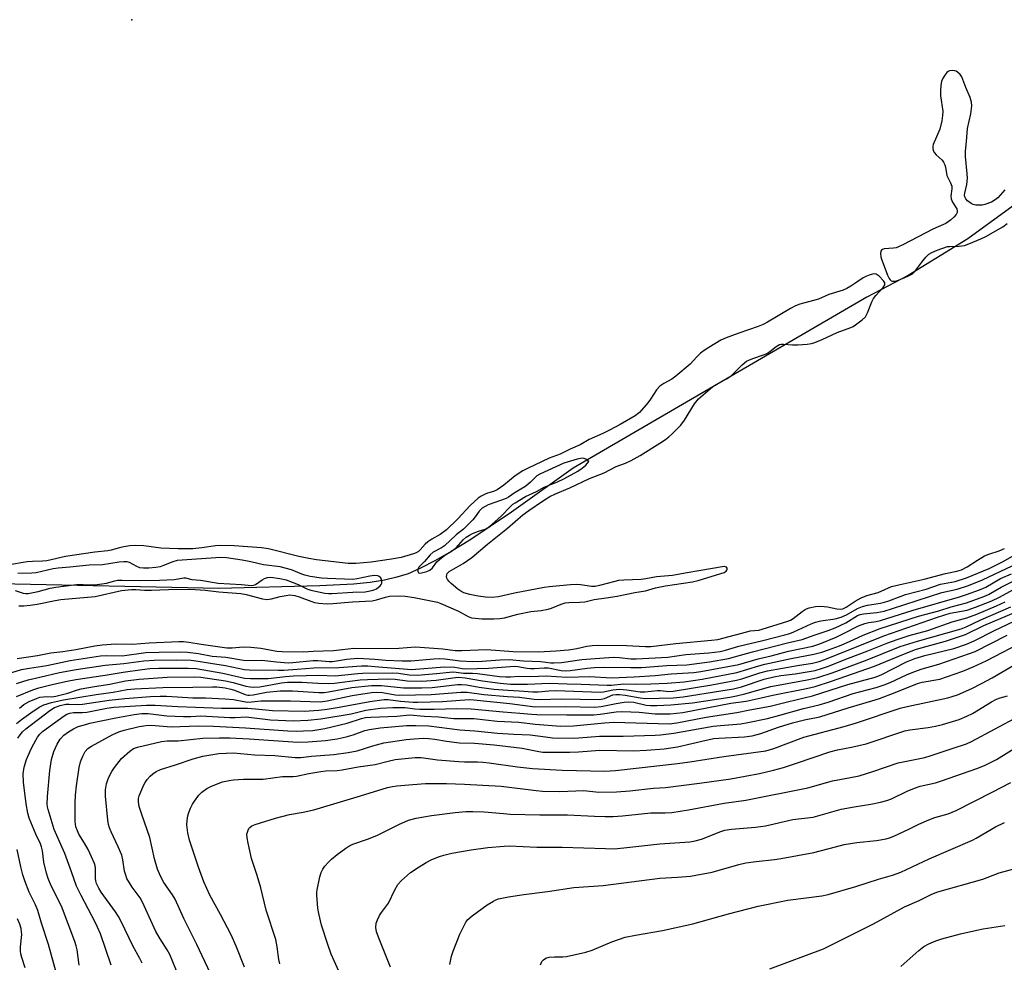
# Model space of a CAD drawing. Units: inches. Extents: x 1213767 to 1219767, y 521456 to 525456.
# Drawn here: x 1217212 to 1217524, y 524118 to 524417 of the extents above; entities that cross this region are included whole.
import ezdxf

# ---------------------------------------------------------------- set-up
doc = ezdxf.new("R2010")
doc.units = ezdxf.units.IN
doc.header["$MEASUREMENT"] = 0
for name, color, linetype in [('ELEV-Spot Elevation', 7, 'Continuous'), ('HYDRO-Single Line Stream', 4, 'Continuous'), ('Undefined', 1, 'Continuous')]:
    doc.layers.add(name, color=color, linetype=linetype)

msp = doc.modelspace()

# ---------------------------------------------------------------- linework, layer by layer
at = {"layer": 'ELEV-Spot Elevation'}
msp.add_point((1217247.28, 524416.86, 208.48), dxfattribs=at)
at = {"layer": 'HYDRO-Single Line Stream'}
msp.add_lwpolyline([(1217537.19, 524365.41), (1217512.31, 524347.32), (1217493.45, 524335.79), (1217480.31, 524328.9), (1217387.2, 524274.62), (1217367.67, 524260.72), (1217354.41, 524251.83), (1217348.56, 524248.2), (1217343.36, 524245.23), (1217338.8, 524242.9), (1217334.87, 524241.19), (1217331.33, 524240.04), (1217327.4, 524239.14), (1217322.82, 524238.43), (1217317.54, 524237.9), (1217306.91, 524237.33), (1217274.82, 524236.45), (1217135.42, 524239.5)], dxfattribs=at)
at = {"layer": 'Undefined'}
for points, elevation in [([(1217524.05, 524362.87), (1217521.82, 524360.42), (1217521.04, 524359.73), (1217519.79, 524359.01), (1217517.71, 524358.21), (1217516.9, 524358.05), (1217516.04, 524358), (1217514.89, 524358.07), (1217514.07, 524358.25), (1217513.34, 524358.62), (1217512.23, 524359.45), (1217511.68, 524360.03), (1217511.36, 524360.72), (1217511.31, 524361.25), (1217511.36, 524361.8), (1217512.01, 524364.62), (1217512.22, 524366.6), (1217512.16, 524367.97), (1217511.63, 524373.51), (1217511.61, 524375.22), (1217511.96, 524378.28), (1217512.24, 524382.31), (1217513.24, 524387.01), (1217513.53, 524388.72), (1217513.58, 524389.58), (1217513.49, 524390.76), (1217513.12, 524392.18), (1217511.68, 524395.37), (1217510.38, 524398.77), (1217509.92, 524399.47), (1217509.08, 524400.23), (1217508.61, 524400.52), (1217508.11, 524400.68), (1217507.34, 524400.71), (1217506.57, 524400.6), (1217506.09, 524400.43), (1217505.67, 524400.16), (1217505, 524399.31), (1217504.31, 524398.06), (1217504, 524397.27), (1217503.81, 524396.15), (1217503.7, 524394.13), (1217503.71, 524392.69), (1217504.36, 524387.82), (1217504.33, 524386.49), (1217504.13, 524384.83), (1217503.42, 524382.16), (1217501.38, 524377.25), (1217501.24, 524376.7), (1217501.22, 524376.16), (1217501.39, 524375.38), (1217501.74, 524374.66), (1217502.28, 524374.03), (1217504.17, 524372.31), (1217504.66, 524371.63), (1217505.02, 524370.87), (1217505.27, 524370.05), (1217505.69, 524367.45), (1217506.87, 524365.1), (1217507.22, 524364.05), (1217507.28, 524363.26), (1217506.96, 524360.85), (1217507.05, 524360.07), (1217507.48, 524359.03), (1217508.8, 524356.85), (1217509, 524356.14), (1217508.92, 524355.7), (1217508.6, 524355.05), (1217507.93, 524354.22), (1217506.8, 524353.28), (1217505.34, 524352.26), (1217504.58, 524351.87), (1217501.21, 524350.44), (1217491.75, 524345.44), (1217490.39, 524344.81), (1217489.57, 524344.53), (1217488.72, 524344.38), (1217485.79, 524344.15), (1217485.29, 524344.03), (1217484.91, 524343.8), (1217484.74, 524343.44), (1217484.68, 524342.75), (1217484.79, 524341.7), (1217484.98, 524340.88), (1217485.44, 524339.5), (1217486.87, 524335.88), (1217487.36, 524334.83), (1217487.66, 524334.39), (1217488.04, 524334.08), (1217488.49, 524333.94), (1217489.23, 524333.96), (1217490.01, 524334.13), (1217492.17, 524334.98), (1217493.76, 524335.73), (1217494.76, 524336.3), (1217495.5, 524336.97), (1217497.7, 524339.98), (1217499, 524341.59), (1217500.01, 524342.51), (1217500.96, 524343.07), (1217502.59, 524343.74), (1217505.91, 524344.89), (1217506.66, 524344.99), (1217509.62, 524345), (1217511.33, 524345.25), (1217512.7, 524345.74), (1217516.5, 524347.32), (1217518.01, 524348.07), (1217523.42, 524351.22), (1217524.84, 524352.23)], 208), ([(1217211.41, 524230.95), (1217213.06, 524231), (1217215, 524231.18), (1217217.23, 524231.5), (1217222.99, 524232.73), (1217224.73, 524233.02), (1217235.63, 524233.94), (1217244.01, 524235.82), (1217247.16, 524236.21), (1217248.51, 524236.23), (1217251.23, 524236), (1217253.48, 524235.94), (1217261.57, 524236.24), (1217267.38, 524236.14), (1217270.48, 524235.94), (1217274.82, 524235.49), (1217281.85, 524234.9), (1217283.54, 524234.57), (1217288.67, 524233.26), (1217290.11, 524233.04), (1217291.52, 524233.19), (1217294.28, 524233.91), (1217296.25, 524234.32), (1217297.38, 524234.45), (1217298.13, 524234.41), (1217298.93, 524234.26), (1217300.31, 524233.85), (1217304.04, 524232.43), (1217305.17, 524232.08), (1217306.61, 524231.83), (1217309.2, 524231.63), (1217310.95, 524231.69), (1217317.23, 524232.29), (1217323.45, 524232.62), (1217324.87, 524232.89), (1217327.66, 524233.79), (1217328.95, 524234.05), (1217331.8, 524234.15), (1217333.89, 524234.03), (1217336.76, 524233.6), (1217342.55, 524232.53), (1217344.17, 524232.14), (1217345.28, 524231.72), (1217350.86, 524229.28), (1217353.91, 524227.64), (1217354.98, 524227.23), (1217356.14, 524227.04), (1217358.22, 524226.88), (1217362.04, 524226.84), (1217363.95, 524226.97), (1217365.41, 524227.2), (1217369.67, 524228.39), (1217373.77, 524229.25), (1217377.04, 524229.56), (1217379.25, 524229.91), (1217380.33, 524230.26), (1217383.42, 524231.57), (1217384.67, 524231.95), (1217385.79, 524232.06), (1217389.21, 524232.12), (1217390.93, 524232.32), (1217393.87, 524233.02), (1217397.68, 524233.52), (1217401.16, 524234.07), (1217406.76, 524235.21), (1217410.11, 524235.79), (1217413.33, 524236.66), (1217416.51, 524237.35), (1217425.07, 524238.64), (1217426.8, 524239.08), (1217434.01, 524241.23), (1217435.06, 524241.62), (1217435.69, 524241.98), (1217435.97, 524242.31), (1217436.04, 524242.5), (1217436.03, 524242.91), (1217435.84, 524243.23), (1217435.21, 524243.44), (1217434.39, 524243.42), (1217427.67, 524242.17), (1217422.74, 524241.39), (1217418.65, 524240.59), (1217413.61, 524240.2), (1217410.24, 524239.57), (1217408.78, 524239.37), (1217403.23, 524239.16), (1217401.52, 524238.99), (1217400.39, 524238.75), (1217395.58, 524237.42), (1217394.17, 524237.14), (1217393.03, 524237.15), (1217389.53, 524237.65), (1217388.36, 524237.74), (1217386.33, 524237.63), (1217379.56, 524237.06), (1217377.97, 524236.81), (1217368.59, 524234.97), (1217363.57, 524233.83), (1217361.5, 524233.6), (1217359.42, 524233.72), (1217357.05, 524234.02), (1217354.45, 524234.55), (1217352.53, 524235.17), (1217351.58, 524235.69), (1217350.61, 524236.33), (1217348.5, 524238.1), (1217347.87, 524238.73), (1217347.37, 524239.36), (1217347.17, 524239.76), (1217347.06, 524240.29), (1217347.1, 524240.79), (1217347.29, 524241.23), (1217347.86, 524241.84), (1217352.32, 524244.42), (1217355.06, 524246.28), (1217360.06, 524250.54), (1217366.41, 524255.64), (1217371.21, 524259.89), (1217373.09, 524261.27), (1217377.44, 524264.22), (1217379.84, 524265.63), (1217381.56, 524266.48), (1217386.16, 524268.45), (1217392.4, 524271.41), (1217396.99, 524273.22), (1217400.86, 524275.21), (1217403.84, 524276.28), (1217405.64, 524277.1), (1217408.41, 524278.65), (1217414.73, 524282.58), (1217416.45, 524283.74), (1217417.54, 524284.59), (1217418.52, 524285.46), (1217420.36, 524287.3), (1217421.31, 524288.34), (1217422.47, 524289.92), (1217425.67, 524295.08), (1217426.99, 524296.66), (1217431.39, 524300.43), (1217432.32, 524301.03), (1217435.84, 524303), (1217437.3, 524303.96), (1217438.16, 524304.74), (1217440.8, 524307.47), (1217442.14, 524308.54), (1217442.88, 524308.94), (1217444.18, 524309.48), (1217447.53, 524310.54), (1217448.59, 524310.98), (1217449.56, 524311.61), (1217451.61, 524313.23), (1217452.67, 524313.82), (1217453.12, 524313.94), (1217453.84, 524313.99), (1217456.74, 524313.79), (1217458.46, 524313.78), (1217461.37, 524313.97), (1217462.81, 524314.18), (1217463.85, 524314.51), (1217466.13, 524315.44), (1217470.88, 524317.62), (1217475.21, 524319.22), (1217475.99, 524319.59), (1217476.74, 524320.06), (1217478.88, 524321.7), (1217479.85, 524322.69), (1217480.51, 524323.91), (1217481.91, 524327.36), (1217482.47, 524328.44), (1217483.16, 524329.36), (1217485.47, 524331.95), (1217486, 524332.83), (1217486.04, 524333.22), (1217485.98, 524333.44), (1217485.58, 524334.08), (1217484.18, 524335.51), (1217483.3, 524336.13), (1217482.82, 524336.24), (1217482.06, 524336.17), (1217481.01, 524335.87), (1217479.98, 524335.47), (1217479.15, 524335.01), (1217477.16, 524333.58), (1217475.24, 524332.34), (1217474.02, 524331.67), (1217472.78, 524331.12), (1217468.3, 524329.74), (1217464.97, 524328.26), (1217459.05, 524326.63), (1217457.66, 524326.16), (1217456.08, 524325.33), (1217448.86, 524320.98), (1217447.41, 524320.17), (1217445.88, 524319.57), (1217439.69, 524317.51), (1217435.66, 524316.01), (1217434.01, 524315.19), (1217430.2, 524312.95), (1217428.73, 524312.01), (1217427.61, 524311.15), (1217426.39, 524309.98), (1217424.27, 524307.64), (1217419.76, 524303.87), (1217418.43, 524302.92), (1217415.9, 524301.51), (1217414.67, 524300.63), (1217413.66, 524299.47), (1217411.7, 524296.49), (1217410.86, 524295.37), (1217408.18, 524292.33), (1217406.85, 524291.23), (1217402.08, 524288.5), (1217398.71, 524286.69), (1217396.61, 524285.64), (1217392.3, 524283.72), (1217389.4, 524282.09), (1217386.26, 524280.7), (1217383.04, 524279.14), (1217379.61, 524277.81), (1217372.69, 524274.58), (1217371.21, 524273.78), (1217368.78, 524272.18), (1217365.25, 524269.28), (1217363.11, 524267.81), (1217361.89, 524267.22), (1217360.05, 524266.75), (1217359.25, 524266.45), (1217357.99, 524265.78), (1217357.05, 524265.13), (1217354.52, 524262.77), (1217350.63, 524258.59), (1217346.99, 524255.15), (1217345.05, 524253.63), (1217342.39, 524252.16), (1217341.15, 524251.34), (1217340.28, 524250.54), (1217338.72, 524248.75), (1217338.14, 524248.25), (1217337.42, 524247.84), (1217336.61, 524247.53), (1217332.67, 524246.38), (1217329.56, 524245.77), (1217323.17, 524244.82), (1217318.33, 524244.45), (1217315.89, 524244.39), (1217305.77, 524245.58), (1217303.34, 524245.96), (1217300.23, 524246.66), (1217290.58, 524249.05), (1217288.39, 524249.39), (1217279.71, 524250.03), (1217275.29, 524250.16), (1217273.83, 524250.05), (1217269.48, 524249.4), (1217266.6, 524249.1), (1217265.14, 524249.03), (1217261.91, 524249.07), (1217256.42, 524249.32), (1217251.12, 524250.03), (1217248.35, 524250.16), (1217246.6, 524250.05), (1217244.72, 524249.75), (1217243.39, 524249.44), (1217240.74, 524248.66), (1217239.7, 524248.44), (1217235.51, 524248.03), (1217226.26, 524246.62), (1217220.31, 524245.3), (1217218.92, 524245.18), (1217215.73, 524245.11), (1217214.09, 524244.97), (1217207.84, 524243.95)], 208), ([(1217210.89, 524214.3), (1217217.4, 524215.23), (1217221.54, 524216.07), (1217225.43, 524216.49), (1217229.48, 524217.13), (1217235.54, 524218.31), (1217237.83, 524218.66), (1217242.17, 524218.99), (1217247.45, 524218.81), (1217252.75, 524219.25), (1217262.19, 524219.65), (1217263.68, 524219.66), (1217265.31, 524219.53), (1217269.2, 524218.88), (1217277.41, 524217.72), (1217279.13, 524217.68), (1217282.56, 524217.96), (1217285.03, 524217.86), (1217288.21, 524217.53), (1217293.2, 524216.63), (1217294.94, 524216.47), (1217301.83, 524216.45), (1217304.74, 524216.68), (1217311.26, 524216.89), (1217314.04, 524217.12), (1217317.67, 524217.56), (1217327.79, 524217.44), (1217331.95, 524217.63), (1217337.25, 524218.02), (1217345.89, 524217.35), (1217349.83, 524216.87), (1217351.86, 524216.86), (1217359.69, 524217.19), (1217368.19, 524216.49), (1217376.16, 524216.4), (1217381.71, 524216.69), (1217385.72, 524217.06), (1217388.33, 524217.51), (1217391.53, 524218.24), (1217393.21, 524218.46), (1217394.95, 524218.5), (1217404.11, 524218.38), (1217410.1, 524218.06), (1217411.83, 524218.07), (1217419.8, 524219.06), (1217431.02, 524220.09), (1217433.06, 524220.38), (1217442.21, 524222.81), (1217443.35, 524223.03), (1217446.02, 524223.33), (1217447.13, 524223.58), (1217455.21, 524226.09), (1217456.11, 524226.45), (1217456.97, 524226.95), (1217459.8, 524229.19), (1217460.73, 524229.83), (1217461.22, 524230.1), (1217462.03, 524230.39), (1217464.03, 524230.8), (1217465.77, 524230.89), (1217467.8, 524230.7), (1217470.8, 524230.01), (1217471.89, 524229.95), (1217472.7, 524230.06), (1217473.79, 524230.53), (1217476.58, 524232.43), (1217478.56, 524233.57), (1217480.31, 524234.25), (1217483.87, 524235.25), (1217488.12, 524237.11), (1217490.89, 524237.8), (1217498.51, 524239.44), (1217505.28, 524241.24), (1217508.87, 524242.01), (1217510.35, 524242.47), (1217512.15, 524243.36), (1217515.36, 524245.49), (1217517.66, 524246.81), (1217519.01, 524247.36), (1217522.29, 524248.41), (1217523.98, 524249.2)], 210), ([(1217207.87, 524209.44), (1217212.26, 524210.78), (1217214.87, 524211.29), (1217220.28, 524212.09), (1217227.71, 524213.65), (1217237.36, 524215.13), (1217239.09, 524215.24), (1217244.2, 524215.17), (1217251.73, 524216.16), (1217255.98, 524216.35), (1217262.55, 524216.44), (1217264.96, 524216.34), (1217268.43, 524215.9), (1217272.71, 524215.05), (1217277.1, 524214.69), (1217282.65, 524213.76), (1217283.77, 524213.71), (1217288.46, 524213.81), (1217293.13, 524213.24), (1217296.86, 524212.97), (1217298.27, 524213.02), (1217304.74, 524213.68), (1217306.22, 524213.65), (1217309.81, 524213.39), (1217310.94, 524213.4), (1217315.35, 524214.12), (1217318.93, 524214.37), (1217324.29, 524214.11), (1217327.78, 524213.82), (1217333.03, 524213.52), (1217335.86, 524213.58), (1217343.05, 524214.22), (1217344.75, 524214.31), (1217346.56, 524214.24), (1217351.34, 524213.6), (1217355.28, 524213.38), (1217358.32, 524213.42), (1217363.95, 524213.9), (1217366.88, 524213.94), (1217371.44, 524213.58), (1217376.93, 524213.37), (1217380.09, 524212.94), (1217381.11, 524212.88), (1217383.47, 524213.06), (1217389.92, 524213.94), (1217399.85, 524214.68), (1217401.77, 524214.67), (1217405.52, 524214.22), (1217407.16, 524214.15), (1217417.24, 524214.77), (1217422.93, 524215.59), (1217430.25, 524216.1), (1217433.83, 524216.54), (1217435.53, 524216.95), (1217439.68, 524218.25), (1217447.36, 524220), (1217454.29, 524221.79), (1217455.89, 524222.27), (1217457.21, 524222.77), (1217462.67, 524225.29), (1217464.01, 524225.8), (1217465.69, 524226.22), (1217470.27, 524226.88), (1217472.22, 524227.46), (1217473.83, 524228.15), (1217477.32, 524230.14), (1217478.94, 524230.83), (1217480.48, 524231.2), (1217484.64, 524231.88), (1217485.93, 524232.16), (1217487.32, 524232.62), (1217491.15, 524234.12), (1217492.54, 524234.56), (1217499.1, 524236.33), (1217503.66, 524237.86), (1217508.36, 524238.71), (1217511.95, 524239.9), (1217519.14, 524242.84), (1217523.37, 524245), (1217527.21, 524247.19)], 212), ([(1217210.29, 524235.87), (1217212.82, 524234.99), (1217213.62, 524234.89), (1217214.44, 524234.9), (1217217.54, 524235.51), (1217221.42, 524236.6), (1217223.12, 524236.92), (1217229.77, 524237.75), (1217231.8, 524237.79), (1217235.16, 524237.67), (1217236.31, 524237.72), (1217239.19, 524238.24), (1217241.85, 524238.97), (1217242.69, 524239.12), (1217244.15, 524239.16), (1217249.7, 524239), (1217256.07, 524239.18), (1217260.66, 524239.4), (1217263.78, 524239.93), (1217264.3, 524239.88), (1217266.28, 524239.31), (1217269.03, 524239.17), (1217274.69, 524238.22), (1217282, 524237.8), (1217285.26, 524237.48), (1217285.93, 524237.58), (1217286.44, 524237.79), (1217288.57, 524239.22), (1217289.29, 524239.62), (1217290.26, 524239.95), (1217291.33, 524240.05), (1217294.19, 524239.68), (1217296.17, 524239.22), (1217300.05, 524237.74), (1217302.78, 524236.39), (1217303.98, 524235.96), (1217308.49, 524235.07), (1217309.6, 524234.92), (1217310.67, 524234.88), (1217317.32, 524235.36), (1217321.24, 524235.46), (1217322.35, 524235.61), (1217323.76, 524235.97), (1217324.82, 524236.44), (1217325.98, 524237.33), (1217326.35, 524237.73), (1217326.57, 524238.18), (1217326.56, 524238.89), (1217326.18, 524239.83), (1217325.7, 524240.35), (1217325.24, 524240.53), (1217324.22, 524240.58), (1217322.69, 524240.4), (1217318.66, 524239.53), (1217317.38, 524239.37), (1217309.3, 524239.67), (1217307.41, 524239.81), (1217303.8, 524240.34), (1217302.13, 524240.68), (1217301.17, 524241.01), (1217297.87, 524242.38), (1217294.26, 524243.32), (1217289.01, 524244.01), (1217284.98, 524244.97), (1217282.2, 524245.49), (1217277.28, 524246.26), (1217275.51, 524246.36), (1217261.65, 524245.33), (1217260.24, 524244.96), (1217257.26, 524243.76), (1217256.21, 524243.42), (1217254.9, 524243.15), (1217252.66, 524242.95), (1217250.96, 524242.91), (1217249.79, 524243.07), (1217248.85, 524243.44), (1217246.53, 524244.74), (1217245.79, 524244.94), (1217244.74, 524245), (1217243.29, 524244.87), (1217237.99, 524243.96), (1217233.74, 524243.86), (1217227.6, 524243.25), (1217223.87, 524242.99), (1217222.32, 524242.75), (1217216.98, 524241.51), (1217215.53, 524241.38), (1217211.17, 524241.24)], 206), ([(1217210.7, 524206.34), (1217214.4, 524207.58), (1217218.12, 524208.37), (1217224.34, 524209.88), (1217229.61, 524210.8), (1217238.86, 524212.16), (1217244.76, 524212.68), (1217251.04, 524213.56), (1217254.32, 524213.75), (1217261.36, 524213.84), (1217266.04, 524213.74), (1217268.32, 524213.48), (1217272.19, 524212.8), (1217276.94, 524212.1), (1217283, 524210.83), (1217284.46, 524210.73), (1217293.75, 524210.57), (1217295.45, 524210.6), (1217299.74, 524210.88), (1217304.97, 524211.3), (1217312.95, 524211.5), (1217320.09, 524211.94), (1217322.11, 524211.93), (1217324.29, 524211.81), (1217335.98, 524210.85), (1217346.43, 524211.68), (1217349.71, 524211.58), (1217351.96, 524211.09), (1217352.92, 524211.02), (1217360.4, 524211.26), (1217368.55, 524211.85), (1217369.67, 524211.76), (1217372.58, 524211.23), (1217373.63, 524211.12), (1217374.95, 524211.13), (1217378.04, 524211.37), (1217379.31, 524211.35), (1217383.39, 524210.51), (1217384.67, 524210.39), (1217386.29, 524210.5), (1217391.64, 524211.23), (1217393.98, 524211.44), (1217397.06, 524211.52), (1217405.44, 524211.4), (1217408.83, 524211.45), (1217416.87, 524212.05), (1217423.22, 524212.34), (1217430.39, 524213.25), (1217436.47, 524214.29), (1217444.1, 524216.38), (1217455.14, 524219.25), (1217459.84, 524220.37), (1217463.64, 524221.75), (1217468.01, 524223.15), (1217470.26, 524224.02), (1217473.61, 524225.62), (1217477.32, 524227.9), (1217478.23, 524228.3), (1217479.29, 524228.51), (1217483.53, 524228.9), (1217485.77, 524229.34), (1217488.5, 524230.16), (1217504.11, 524235.22), (1217508.93, 524236.28), (1217512.53, 524237.46), (1217516.95, 524239.22), (1217526.35, 524243.71)], 214), ([(1217210.67, 524193.74), (1217212.23, 524194.97), (1217215.22, 524197.11), (1217217.87, 524198.83), (1217219.37, 524199.62), (1217221.81, 524200.37), (1217225.58, 524201.21), (1217235.96, 524202.91), (1217241.35, 524203.64), (1217245.76, 524204.48), (1217248.09, 524204.72), (1217257.13, 524205.12), (1217266.63, 524205.18), (1217272.84, 524205.36), (1217274.22, 524205.31), (1217276.89, 524204.95), (1217278.65, 524204.62), (1217279.84, 524204.24), (1217283.17, 524202.9), (1217284.02, 524202.68), (1217284.56, 524202.64), (1217285.71, 524202.78), (1217290, 524203.68), (1217294.26, 524204.01), (1217298.26, 524204), (1217306.51, 524203.52), (1217308.22, 524203.54), (1217309.67, 524203.73), (1217317.02, 524205.15), (1217323.26, 524205.74), (1217326.45, 524205.73), (1217333.4, 524205), (1217339.23, 524205), (1217342.48, 524205.16), (1217350.55, 524206.02), (1217351.83, 524206.1), (1217353.39, 524205.98), (1217357.37, 524205.25), (1217362.06, 524204.61), (1217366.52, 524204.22), (1217370.09, 524204.09), (1217374.39, 524203.75), (1217376.05, 524203.76), (1217379.5, 524204.05), (1217381.69, 524204.11), (1217395.83, 524203.62), (1217396.78, 524203.71), (1217399.81, 524204.39), (1217401.9, 524204.57), (1217404.26, 524204.4), (1217408.44, 524203.76), (1217409.87, 524203.69), (1217413.99, 524204.18), (1217414.88, 524204.15), (1217417.57, 524203.83), (1217418.91, 524203.9), (1217431.18, 524205.93), (1217439.02, 524207.38), (1217440.68, 524207.83), (1217446.4, 524209.74), (1217448.86, 524210.41), (1217458.33, 524212.13), (1217463.09, 524212.81), (1217465.18, 524213.31), (1217467, 524213.97), (1217485.65, 524221.45), (1217502.67, 524227.45), (1217506.72, 524228.71), (1217512.16, 524229.65), (1217514.81, 524230.56), (1217519.97, 524232.63), (1217522.42, 524233.74), (1217534.28, 524240.29)], 220), ([(1217210.7, 524202.23), (1217215.84, 524204.39), (1217217.83, 524205.02), (1217222.4, 524206.17), (1217226.75, 524207.12), (1217229.56, 524207.65), (1217238.86, 524209.05), (1217244.48, 524209.98), (1217250.53, 524210.85), (1217252.97, 524211.11), (1217255.86, 524211.23), (1217265.08, 524211.25), (1217267.64, 524211.13), (1217276.11, 524209.69), (1217282.97, 524208.09), (1217284.92, 524207.91), (1217290.53, 524207.98), (1217296.03, 524208.64), (1217298.56, 524208.81), (1217306.58, 524209.03), (1217311.71, 524208.83), (1217318.94, 524209.57), (1217320.42, 524209.66), (1217329.85, 524209.77), (1217331.82, 524209.61), (1217335.19, 524209.13), (1217337.77, 524209.02), (1217343.82, 524209.5), (1217347.94, 524210), (1217349.04, 524210.07), (1217350.05, 524210.02), (1217352.42, 524209.66), (1217355.24, 524209.61), (1217356.89, 524209.5), (1217363.8, 524208.64), (1217365.84, 524208.48), (1217367.28, 524208.49), (1217369.92, 524208.7), (1217373.77, 524208.63), (1217378.61, 524208.78), (1217385.14, 524208.34), (1217392.5, 524208.64), (1217399.39, 524208.22), (1217406.51, 524208.49), (1217413.2, 524208.92), (1217418.28, 524209.49), (1217425.5, 524209.86), (1217427.67, 524210.14), (1217439.73, 524212.42), (1217445.88, 524214.2), (1217449.96, 524215.16), (1217455.45, 524216.62), (1217463.21, 524218.26), (1217465.45, 524219), (1217470.64, 524221.1), (1217472.95, 524222.18), (1217477.72, 524224.61), (1217479.69, 524225.4), (1217480.92, 524225.71), (1217483.28, 524226.06), (1217484.6, 524226.4), (1217495.01, 524229.64), (1217509.67, 524233.87), (1217511.92, 524234.6), (1217516.01, 524236.08), (1217517.99, 524236.97), (1217522.65, 524239.7), (1217526.17, 524241.12)], 216), ([(1217211.65, 524198.57), (1217213.02, 524199.67), (1217214.72, 524200.66), (1217217.06, 524201.67), (1217218.13, 524202.01), (1217219.26, 524202.2), (1217220.11, 524202.26), (1217221.91, 524202.17), (1217223.2, 524202.33), (1217226.94, 524203.28), (1217230.03, 524204.35), (1217231.15, 524204.66), (1217235.38, 524205.44), (1217240.3, 524206.13), (1217245.26, 524207.18), (1217249.54, 524207.76), (1217258.5, 524208.39), (1217267.13, 524208.52), (1217269.13, 524208.41), (1217276.94, 524207.22), (1217279.36, 524206.66), (1217283.46, 524205.52), (1217284.82, 524205.28), (1217285.92, 524205.18), (1217287.81, 524205.31), (1217294.76, 524206.59), (1217296.6, 524206.8), (1217301.12, 524206.76), (1217306.25, 524206.45), (1217309.78, 524206.38), (1217311.53, 524206.53), (1217319.69, 524207.53), (1217322.02, 524207.67), (1217328.76, 524207.87), (1217330.77, 524207.77), (1217334.57, 524207.18), (1217339.06, 524207.08), (1217343.74, 524207.43), (1217349.09, 524208.22), (1217350.7, 524208.35), (1217353, 524208.15), (1217358.41, 524207.24), (1217364.01, 524206.45), (1217367.28, 524206.13), (1217372.77, 524206.12), (1217379.56, 524206.47), (1217385.34, 524206.24), (1217389.7, 524206.19), (1217398, 524205.81), (1217399.34, 524205.88), (1217403.24, 524206.29), (1217407.16, 524206.15), (1217411.84, 524206.28), (1217417.03, 524206.5), (1217422.35, 524206.95), (1217428.14, 524207.78), (1217439.05, 524209.85), (1217446.12, 524211.97), (1217448, 524212.47), (1217456.33, 524214.28), (1217463.53, 524215.63), (1217466, 524216.3), (1217468.15, 524217.01), (1217471.62, 524218.37), (1217474.78, 524219.7), (1217479.14, 524221.69), (1217484.58, 524223.81), (1217496.73, 524227.72), (1217503.16, 524229.47), (1217507.04, 524230.67), (1217511.92, 524231.97), (1217517.4, 524233.95), (1217518.84, 524234.61), (1217522.9, 524236.87), (1217528.24, 524239.56)], 218), ([(1217211.16, 524188.99), (1217211.86, 524190.15), (1217212.63, 524191.07), (1217213.7, 524191.98), (1217221.27, 524197.8), (1217222.74, 524198.77), (1217224.56, 524199.43), (1217226.36, 524199.8), (1217227.41, 524199.85), (1217230.24, 524199.73), (1217231.6, 524199.77), (1217240.11, 524201.09), (1217245.01, 524201.63), (1217253.19, 524202.21), (1217256.26, 524202.35), (1217258.3, 524202.31), (1217266.61, 524201.83), (1217270.66, 524201.78), (1217276.87, 524201.55), (1217279.48, 524201.3), (1217282.82, 524200.64), (1217284.02, 524200.5), (1217285.25, 524200.53), (1217288.25, 524200.84), (1217290.16, 524200.9), (1217297.57, 524200.85), (1217307.02, 524200.59), (1217309.15, 524200.86), (1217317.11, 524202.56), (1217323.23, 524203.5), (1217324.94, 524203.65), (1217326.75, 524203.51), (1217330.78, 524202.78), (1217332.28, 524202.68), (1217342.17, 524202.93), (1217351.61, 524203.6), (1217353.58, 524203.65), (1217358.91, 524202.91), (1217366.35, 524202.25), (1217370.23, 524202.04), (1217374.81, 524201.42), (1217376.39, 524201.29), (1217383.55, 524201.56), (1217395.54, 524201.3), (1217397.15, 524201.6), (1217399.82, 524202.76), (1217400.74, 524202.93), (1217401.89, 524202.88), (1217403.64, 524202.65), (1217408.44, 524201.8), (1217409.98, 524201.62), (1217418.95, 524201.82), (1217422.05, 524202.14), (1217433.98, 524204), (1217438.03, 524204.71), (1217440.52, 524205.32), (1217447.76, 524207.72), (1217450.79, 524208.54), (1217453.05, 524208.93), (1217457.62, 524209.45), (1217463.93, 524210.55), (1217465.93, 524211.12), (1217467.89, 524211.79), (1217474.5, 524214.44), (1217480.66, 524216.75), (1217486.95, 524219.29), (1217489.9, 524220.37), (1217493.77, 524221.6), (1217499.65, 524223.23), (1217507.42, 524225.89), (1217512.03, 524227.22), (1217515.22, 524228.38), (1217521.42, 524230.97), (1217524.18, 524232.24)], 222), ([(1217230.52, 524117.07), (1217229.94, 524121.93), (1217229.66, 524123.18), (1217229.18, 524124.59), (1217225, 524135.8), (1217221.66, 524142.27), (1217220.69, 524144.57), (1217220.21, 524146.23), (1217219.38, 524149.72), (1217218.95, 524153.29), (1217218.67, 524154.59), (1217218.31, 524155.57), (1217216.88, 524158.6), (1217214.73, 524163.67), (1217214.27, 524165.3), (1217213.74, 524168.17), (1217212.9, 524175.08), (1217212.85, 524177.71), (1217213.12, 524179.82), (1217213.86, 524182.3), (1217214.89, 524184.72), (1217215.67, 524186.31), (1217217.36, 524189.35), (1217218.14, 524190.33), (1217218.97, 524191.12), (1217225.76, 524196.13), (1217226.68, 524196.65), (1217227.63, 524197.01), (1217228.72, 524197.17), (1217231.58, 524197.2), (1217232.95, 524197.29), (1217239.39, 524198.56), (1217241.58, 524198.91), (1217251.88, 524199.53), (1217254.67, 524199.54), (1217261.89, 524199.05), (1217267.45, 524198.83), (1217275.7, 524198.59), (1217283.93, 524198.53), (1217286.43, 524198.36), (1217291.88, 524197.81), (1217301.88, 524197.63), (1217306.58, 524197.89), (1217309.23, 524198.19), (1217312.99, 524198.82), (1217322.75, 524200.69), (1217327.31, 524201.27), (1217328.5, 524201.29), (1217332.43, 524200.81), (1217336.42, 524200.49), (1217337.95, 524200.44), (1217345.81, 524200.71), (1217354.26, 524201.28), (1217355.74, 524201.19), (1217367.08, 524200.03), (1217375.2, 524198.94), (1217384.92, 524199.1), (1217394.04, 524198.91), (1217396.1, 524199.07), (1217400.82, 524200.05), (1217403.41, 524200.43), (1217404.85, 524200.55), (1217406.42, 524200.41), (1217410.31, 524199.54), (1217411.72, 524199.36), (1217413.7, 524199.35), (1217418.15, 524199.57), (1217425.03, 524200.29), (1217436.86, 524202.03), (1217439.01, 524202.44), (1217441.61, 524203.08), (1217449.92, 524205.44), (1217461.41, 524207.51), (1217463.39, 524207.92), (1217464.81, 524208.31), (1217469.3, 524209.75), (1217479.84, 524213.68), (1217490.84, 524218.06), (1217496.34, 524219.82), (1217510.21, 524223.72), (1217511.77, 524224.37), (1217516.46, 524226.59), (1217525.93, 524230.71)], 224), ([(1217240.73, 524117.06), (1217237.34, 524126.96), (1217236.43, 524129.16), (1217235.68, 524130.74), (1217231.16, 524139.11), (1217229.69, 524142.1), (1217228.15, 524146.69), (1217226, 524152.43), (1217222.69, 524160.12), (1217220.69, 524166.45), (1217220.51, 524167.27), (1217220.43, 524168.1), (1217220.52, 524170.59), (1217221.25, 524178.84), (1217221.78, 524182.28), (1217222.53, 524184.85), (1217223.58, 524187.17), (1217224.56, 524188.74), (1217225.74, 524189.98), (1217227.2, 524191.1), (1217228.75, 524192.05), (1217230.24, 524192.7), (1217232.24, 524193.32), (1217233.97, 524193.75), (1217242.23, 524195.5), (1217248.03, 524196.58), (1217250.46, 524196.85), (1217252.47, 524196.82), (1217258.33, 524196.16), (1217263.63, 524195.95), (1217265.98, 524195.93), (1217269.17, 524196.17), (1217278.39, 524195.59), (1217280.05, 524195.59), (1217283.47, 524195.76), (1217291.28, 524194.88), (1217298.55, 524194.5), (1217303.02, 524194.74), (1217307.17, 524195.19), (1217316.84, 524196.73), (1217321.49, 524197.91), (1217322.92, 524198.18), (1217326.08, 524198.57), (1217330.01, 524198.73), (1217333.92, 524198.74), (1217336.97, 524198.32), (1217338.56, 524198.22), (1217343.13, 524198.25), (1217350.3, 524198.43), (1217354.89, 524198.33), (1217365.03, 524197.39), (1217370.29, 524197.01), (1217373.94, 524196.62), (1217375.64, 524196.53), (1217385.17, 524196.4), (1217393.77, 524196.48), (1217395.74, 524196.65), (1217400.81, 524197.36), (1217402.84, 524197.5), (1217408.15, 524197.27), (1217413.2, 524196.8), (1217417.94, 524196.78), (1217422, 524197.22), (1217437.17, 524200.1), (1217442.01, 524200.73), (1217446.78, 524201.78), (1217450.46, 524202.7), (1217461.19, 524204.76), (1217463.95, 524205.44), (1217469.15, 524207.1), (1217482.72, 524211.91), (1217492.25, 524215.78), (1217495.73, 524217.11), (1217498.28, 524217.91), (1217505.23, 524219.82), (1217511.6, 524221.94), (1217517.44, 524224.74), (1217527.71, 524229.14)], 226), ([(1217250.52, 524117.67), (1217249.78, 524119.15), (1217247.53, 524123.18), (1217243.99, 524130.75), (1217243.06, 524132.53), (1217242.13, 524133.98), (1217237.57, 524140.25), (1217236.84, 524141.47), (1217236.11, 524143.01), (1217235.87, 524143.79), (1217235.75, 524144.58), (1217235.71, 524147.8), (1217235.61, 524148.57), (1217235.4, 524149.33), (1217234.52, 524151.42), (1217233.4, 524153.73), (1217232.31, 524155.73), (1217230.51, 524158.64), (1217229.99, 524159.61), (1217229.53, 524160.92), (1217229.27, 524162.63), (1217229.34, 524168.57), (1217229.44, 524170.94), (1217229.75, 524173.9), (1217230.59, 524179.75), (1217231.04, 524181.59), (1217231.75, 524183.38), (1217232.51, 524184.84), (1217233.34, 524185.76), (1217234.51, 524186.54), (1217240.98, 524190.05), (1217243.11, 524191.04), (1217244.79, 524191.54), (1217249.64, 524192.75), (1217251.04, 524193), (1217252.41, 524193.14), (1217254.65, 524193.11), (1217259.7, 524192.68), (1217268.29, 524192.92), (1217273.16, 524192.86), (1217283.28, 524192.3), (1217296.78, 524191.34), (1217299.34, 524191.27), (1217301.71, 524191.33), (1217304.67, 524191.5), (1217308.51, 524192.06), (1217315.56, 524193.83), (1217320.09, 524195.27), (1217321.38, 524195.58), (1217323.02, 524195.72), (1217331.27, 524196), (1217335.36, 524196.39), (1217339.93, 524195.97), (1217344.52, 524195.8), (1217349.39, 524195.33), (1217355.71, 524195.29), (1217363.08, 524194.44), (1217370.02, 524194.11), (1217375.19, 524193.46), (1217383.27, 524192.86), (1217387.29, 524192.91), (1217397.12, 524193.91), (1217400.11, 524194.12), (1217417.62, 524193.61), (1217420.07, 524193.9), (1217429.34, 524195.65), (1217439.13, 524197.22), (1217443.21, 524198.06), (1217449.61, 524199.16), (1217455.13, 524200.56), (1217463.12, 524202.46), (1217474.25, 524206.01), (1217482.93, 524208.42), (1217484.82, 524209.17), (1217492.91, 524213.21), (1217495.56, 524214.29), (1217498.69, 524215.21), (1217507.87, 524217.46), (1217511.91, 524218.85), (1217514.31, 524219.88), (1217520.77, 524223.15), (1217529.01, 524227.09)], 228), ([(1217263.08, 524111.19), (1217259.29, 524120.43), (1217258.45, 524121.97), (1217256.2, 524125.46), (1217254.9, 524127.71), (1217250.7, 524137.06), (1217249.88, 524138.4), (1217247.36, 524141.81), (1217245.71, 524144.5), (1217245.32, 524145.55), (1217244.98, 524146.92), (1217244.44, 524150.48), (1217244.05, 524151.93), (1217242.93, 524154.6), (1217240.69, 524159.36), (1217240.18, 524160.63), (1217239.92, 524161.62), (1217239.69, 524163.09), (1217238.89, 524170.61), (1217238.9, 524172.62), (1217239.28, 524174.52), (1217239.67, 524175.84), (1217240, 524176.64), (1217240.97, 524178.49), (1217241.75, 524179.71), (1217244.04, 524182.55), (1217246.67, 524184.91), (1217247.84, 524185.72), (1217249.11, 524186.22), (1217256.71, 524188.03), (1217258.46, 524188.21), (1217261.91, 524188.23), (1217269.78, 524189.04), (1217275.06, 524189.17), (1217278.32, 524189.12), (1217284.5, 524188.81), (1217299.89, 524187.77), (1217303.13, 524187.89), (1217308.64, 524188.34), (1217312.37, 524188.86), (1217315.19, 524189.46), (1217317.42, 524190.1), (1217321.18, 524191.5), (1217322.58, 524191.84), (1217326.03, 524192.31), (1217334.39, 524193.06), (1217337.28, 524193.07), (1217341.39, 524192.95), (1217351.23, 524191.66), (1217355.99, 524191.35), (1217363.18, 524190.64), (1217368.36, 524190.28), (1217373.53, 524190.08), (1217378.44, 524189.42), (1217380.69, 524189.2), (1217387.22, 524189.08), (1217388.99, 524189.15), (1217395.59, 524189.7), (1217403.03, 524189.72), (1217413.17, 524190.01), (1217414.85, 524190.13), (1217419.1, 524190.59), (1217431.59, 524192.81), (1217433.88, 524193.06), (1217440.35, 524193.6), (1217442.63, 524193.96), (1217448.81, 524195.32), (1217452.72, 524196.34), (1217460.25, 524198.47), (1217465.22, 524199.61), (1217468.07, 524200.49), (1217475.93, 524203.21), (1217483.31, 524205.08), (1217485.81, 524205.91), (1217487.7, 524206.66), (1217492.84, 524209.11), (1217495.17, 524210.1), (1217497.85, 524211), (1217503.17, 524212.52), (1217512.89, 524215.87), (1217514.68, 524216.55), (1217524.83, 524221.67)], 230), ([(1217273.89, 524110.79), (1217267.84, 524123.64), (1217263.79, 524131.89), (1217260.96, 524138.01), (1217260.19, 524139.34), (1217257.43, 524143.25), (1217256.37, 524145.33), (1217255.42, 524147.46), (1217254.45, 524150.77), (1217253, 524157.59), (1217250.42, 524164.86), (1217249.61, 524167.4), (1217249.34, 524168.82), (1217249.38, 524169.9), (1217249.55, 524170.71), (1217250.09, 524172.07), (1217251.09, 524174.21), (1217251.52, 524174.98), (1217252.17, 524175.9), (1217253.08, 524176.99), (1217253.89, 524177.75), (1217255.03, 524178.5), (1217256.31, 524179.08), (1217261.16, 524180.59), (1217266.69, 524182.54), (1217269.78, 524183.29), (1217274.86, 524184.13), (1217277.18, 524184.32), (1217279.53, 524184.36), (1217286.19, 524183.78), (1217292.62, 524183.54), (1217299.07, 524182.9), (1217300.81, 524182.91), (1217304.26, 524183.34), (1217311.3, 524183.89), (1217315.87, 524184.49), (1217318.67, 524185.06), (1217323.65, 524186.62), (1217327.2, 524187.53), (1217334.23, 524188.64), (1217336.79, 524188.85), (1217339.65, 524189), (1217341.35, 524188.93), (1217343.33, 524188.74), (1217347.05, 524188.12), (1217351.13, 524187.57), (1217355.89, 524187.46), (1217362.1, 524186.94), (1217371.04, 524185.87), (1217376.31, 524184.81), (1217377.58, 524184.63), (1217386.09, 524184.59), (1217388.9, 524184.7), (1217395.68, 524185.26), (1217406.38, 524185.05), (1217410.43, 524185.2), (1217416.03, 524185.63), (1217420.31, 524186.25), (1217429.4, 524188.42), (1217431.76, 524188.89), (1217433.39, 524189.04), (1217441.54, 524189.47), (1217443.97, 524189.8), (1217446.7, 524190.54), (1217452.27, 524192.48), (1217456.76, 524193.86), (1217460.95, 524194.98), (1217464.38, 524195.57), (1217465.45, 524195.82), (1217474.38, 524198.71), (1217481.93, 524200.85), (1217484.36, 524201.66), (1217489.27, 524203.51), (1217496.35, 524206.38), (1217497.9, 524206.77), (1217503.44, 524207.73), (1217510.79, 524210.29), (1217514.06, 524211.62), (1217518.19, 524213.54), (1217528.48, 524218.95)], 232), ([(1217283.04, 524116.46), (1217280.31, 524123.11), (1217278.71, 524126.64), (1217275.35, 524133.13), (1217272.03, 524139.31), (1217270.12, 524143.49), (1217268.37, 524148.16), (1217265.52, 524156.71), (1217265.01, 524158.98), (1217264.72, 524161.52), (1217264.81, 524162.98), (1217265.02, 524164.42), (1217265.35, 524165.51), (1217265.9, 524166.82), (1217266.52, 524168.1), (1217267.12, 524169.07), (1217268.48, 524170.93), (1217269.44, 524171.97), (1217271.02, 524173.1), (1217272.53, 524173.87), (1217276.02, 524175.18), (1217278.13, 524175.67), (1217279.52, 524175.83), (1217282.68, 524175.99), (1217288.92, 524176.08), (1217295.03, 524176.84), (1217298.39, 524176.89), (1217299.49, 524176.98), (1217303.41, 524177.83), (1217307.16, 524178.52), (1217308.78, 524178.69), (1217312.37, 524178.83), (1217313.95, 524179), (1217318.99, 524179.93), (1217324.41, 524180.74), (1217328.5, 524181.78), (1217330.73, 524182.23), (1217337.09, 524182.93), (1217339.02, 524182.94), (1217344.2, 524182.2), (1217350.99, 524181.62), (1217352.77, 524181.56), (1217356.91, 524181.57), (1217358.54, 524181.48), (1217360.59, 524181.24), (1217369.51, 524179.92), (1217374.28, 524179.42), (1217383.73, 524178.89), (1217397.19, 524178.61), (1217400.63, 524178.84), (1217420.24, 524180.96), (1217424.15, 524181.5), (1217434.97, 524183.26), (1217448.31, 524185.02), (1217450.82, 524185.81), (1217460.3, 524189.37), (1217473.12, 524192.78), (1217477, 524193.9), (1217490.89, 524198.53), (1217493.12, 524199.13), (1217505.99, 524201.87), (1217507.34, 524202.23), (1217509.02, 524202.81), (1217513.59, 524204.8), (1217516.71, 524206.41), (1217520.02, 524208.22), (1217531.76, 524215.01)], 234), ([(1217294.24, 524117.53), (1217293.88, 524118.87), (1217293.34, 524122.91), (1217292.91, 524125.15), (1217289.82, 524134.55), (1217288.16, 524141.6), (1217287.03, 524145.46), (1217285.23, 524150.84), (1217284.12, 524155.73), (1217283.79, 524157.47), (1217283.78, 524158.6), (1217284.12, 524159.92), (1217284.38, 524160.37), (1217284.73, 524160.74), (1217285.36, 524161.2), (1217286.41, 524161.67), (1217292.83, 524163.68), (1217297.25, 524164.83), (1217301.61, 524165.56), (1217304.92, 524166.34), (1217319.82, 524170.73), (1217328.33, 524173.38), (1217329.9, 524173.75), (1217331.29, 524173.95), (1217336.31, 524174.39), (1217340.43, 524174.63), (1217347.03, 524174.69), (1217352.77, 524174.47), (1217364.35, 524173.87), (1217375.43, 524172.43), (1217377.5, 524172.25), (1217382.92, 524172.17), (1217390.57, 524172.41), (1217395.36, 524171.94), (1217400.93, 524172), (1217405.15, 524172.34), (1217412.71, 524173.2), (1217416.43, 524173.41), (1217427.3, 524174.78), (1217437.21, 524176.17), (1217446.33, 524177.83), (1217450.72, 524178.86), (1217453.92, 524179.76), (1217458.03, 524181.09), (1217468.58, 524184.72), (1217470.97, 524185.31), (1217475.44, 524186.17), (1217480.07, 524187.28), (1217492.32, 524191.38), (1217493.96, 524191.71), (1217499.79, 524192.42), (1217502.07, 524192.83), (1217504.31, 524193.39), (1217509.58, 524194.99), (1217511.99, 524196), (1217513.82, 524196.88), (1217519.85, 524200.54), (1217521.38, 524201.37), (1217522.63, 524201.87), (1217524.94, 524202.51)], 236), ([(1217313.82, 524113.02), (1217311.39, 524118.39), (1217310.51, 524120.55), (1217309.39, 524123.59), (1217307.41, 524129.71), (1217306.56, 524133.42), (1217306.26, 524135.15), (1217305.91, 524139.25), (1217305.91, 524140.12), (1217306.02, 524141), (1217306.86, 524145.08), (1217307.31, 524146.48), (1217307.86, 524147.49), (1217308.51, 524148.44), (1217309.62, 524149.72), (1217310.61, 524150.71), (1217312.33, 524152.12), (1217315.11, 524154.2), (1217316.07, 524154.84), (1217317.31, 524155.45), (1217321.99, 524157), (1217324.96, 524158.16), (1217331.97, 524161.66), (1217334.99, 524162.99), (1217337.43, 524163.66), (1217342.33, 524164.49), (1217349.74, 524165.49), (1217353.14, 524165.77), (1217355.36, 524165.84), (1217358.99, 524165.71), (1217365.09, 524165.11), (1217367.25, 524164.98), (1217376.62, 524164.73), (1217385.41, 524164.68), (1217393.93, 524164.27), (1217397.33, 524164.21), (1217399.91, 524164.24), (1217402.83, 524164.38), (1217411.86, 524165.38), (1217416.4, 524165.35), (1217418.45, 524165.44), (1217423.72, 524166.3), (1217435.03, 524168.46), (1217441.92, 524169.42), (1217461.64, 524173.33), (1217469.45, 524175.5), (1217475.15, 524176.54), (1217477.9, 524177.15), (1217482.23, 524178.48), (1217490.29, 524181.17), (1217498.67, 524182.96), (1217500.36, 524183.4), (1217507.67, 524185.89), (1217511.95, 524187.25), (1217513.53, 524187.96), (1217528.55, 524196.05)], 238), ([(1217329.32, 524116.38), (1217325.67, 524125.39), (1217324.86, 524127.63), (1217324.67, 524129.03), (1217324.77, 524130.42), (1217325.15, 524131.49), (1217325.82, 524132.78), (1217326.44, 524133.75), (1217328.61, 524136.75), (1217330.62, 524140.96), (1217331.61, 524142.64), (1217332.78, 524143.9), (1217335.63, 524146.4), (1217338.33, 524148.23), (1217340.6, 524149.65), (1217342.42, 524150.53), (1217344.81, 524151.55), (1217346.2, 524151.97), (1217348.76, 524152.55), (1217354.88, 524153.64), (1217360.13, 524154.35), (1217365.28, 524154.78), (1217367.01, 524154.86), (1217375.73, 524154.48), (1217383.67, 524154.53), (1217397.4, 524154.01), (1217400.17, 524153.99), (1217403.23, 524154.24), (1217414.63, 524155.56), (1217424.18, 524156.21), (1217425.9, 524156.51), (1217427.88, 524157.01), (1217434, 524159.44), (1217435.25, 524159.82), (1217437.44, 524160.14), (1217445.05, 524160.83), (1217448.15, 524161.28), (1217456.8, 524163.3), (1217463.28, 524164.04), (1217472.15, 524166.53), (1217476.25, 524167.31), (1217481.55, 524168.14), (1217484.67, 524168.77), (1217486.61, 524169.27), (1217488.1, 524169.8), (1217493.11, 524172.26), (1217495.39, 524173.23), (1217497.26, 524173.79), (1217502.08, 524174.93), (1217503.96, 524175.48), (1217515.17, 524179.43), (1217517.57, 524180.36), (1217519.33, 524181.18), (1217521.39, 524182.31), (1217528.43, 524186.57)], 240), ([(1217348.11, 524117.24), (1217348.58, 524119.88), (1217349.14, 524121.53), (1217351.3, 524126.85), (1217352.01, 524128.41), (1217353.18, 524130.68), (1217353.85, 524131.58), (1217355.21, 524132.71), (1217359.97, 524136.17), (1217361.91, 524137.4), (1217362.68, 524137.78), (1217363.5, 524138.07), (1217366.71, 524138.73), (1217371.56, 524139.46), (1217379.01, 524140.37), (1217387.42, 524141.7), (1217396.76, 524142.36), (1217405.67, 524143.45), (1217414.66, 524144.69), (1217420.25, 524144.96), (1217424.35, 524145.3), (1217426.09, 524145.55), (1217431.27, 524146.53), (1217439.76, 524148.96), (1217441.96, 524149.5), (1217445.18, 524149.97), (1217451.08, 524150.58), (1217453.14, 524150.89), (1217463.55, 524152.78), (1217470.39, 524154.62), (1217473.11, 524155.28), (1217477.09, 524155.91), (1217483.41, 524156.62), (1217486.43, 524157.1), (1217487.53, 524157.45), (1217488.87, 524158.02), (1217493.62, 524160.2), (1217496.78, 524161.8), (1217499.94, 524163.15), (1217501.83, 524163.85), (1217506.11, 524165.08), (1217508.65, 524166.11), (1217520.05, 524171.9), (1217525.95, 524175)], 242), ([(1217376.86, 524117.16), (1217377.3, 524118.19), (1217377.74, 524118.8), (1217378.52, 524119.29), (1217379.61, 524119.55), (1217381.33, 524119.73), (1217383.96, 524119.72), (1217385.12, 524119.8), (1217391.22, 524121.14), (1217393.2, 524121.78), (1217399.51, 524124.5), (1217403.71, 524125.89), (1217406.92, 524126.54), (1217415.49, 524128.09), (1217425.1, 524130.19), (1217436.5, 524133.35), (1217445.86, 524135.72), (1217455.29, 524137.67), (1217466.05, 524139.07), (1217468.05, 524139.44), (1217476.84, 524142.06), (1217484.06, 524144.35), (1217488.43, 524145.59), (1217491.04, 524146.58), (1217500.1, 524150.81), (1217513.83, 524156.69), (1217515, 524157.3), (1217521.07, 524160.94), (1217523.96, 524162.33)], 244), ([(1217223.35, 524114.39), (1217220.84, 524123.59), (1217218.6, 524130.4), (1217217.43, 524134.4), (1217216.68, 524136.23), (1217214.75, 524140.17), (1217213.38, 524143.81), (1217212.74, 524145.73), (1217212.11, 524148.22), (1217210.93, 524153.75)], 222), ([(1217449.51, 524115.95), (1217466.59, 524122.25), (1217482.46, 524130.12), (1217492.3, 524135.51), (1217496.86, 524137.55), (1217500.9, 524139.61), (1217502.8, 524140.33), (1217517.08, 524144.37), (1217518.48, 524144.83), (1217522.32, 524146.31), (1217533.21, 524149.26)], 246), ([(1217213.49, 524116.18), (1217212.38, 524119.53), (1217212.08, 524120.67), (1217211.99, 524121.5), (1217212, 524122.88), (1217212.38, 524126.8), (1217212.33, 524127.6), (1217212.16, 524128.66), (1217211.75, 524130.02), (1217211.04, 524131.74)], 220), ([(1217491.12, 524116.64), (1217496.8, 524121.67), (1217498.42, 524122.95), (1217499.97, 524123.83), (1217502.16, 524124.77), (1217504.11, 524125.37), (1217510.03, 524126.95), (1217515.17, 524128.17), (1217517.17, 524128.55), (1217524.07, 524129.64)], 248)]:
    msp.add_lwpolyline(points, dxfattribs=dict(at, elevation=elevation))
at = {"layer": 'Undefined', "elevation": 206}
msp.add_lwpolyline([(1217390.07, 524277.79), (1217389.49, 524277.74), (1217388.42, 524277.49), (1217384.22, 524276.26), (1217376.66, 524272.75), (1217375.73, 524272.2), (1217375.13, 524271.73), (1217373.69, 524270.18), (1217372.83, 524269.44), (1217371.86, 524268.77), (1217368.79, 524266.92), (1217366.72, 524265.41), (1217365.99, 524265.07), (1217360.23, 524263.01), (1217359.25, 524262.53), (1217358.34, 524261.96), (1217357.36, 524261.04), (1217356.11, 524259.21), (1217355.39, 524258.32), (1217352.43, 524255.34), (1217350.09, 524253.5), (1217346.38, 524249.99), (1217345.44, 524249.37), (1217342.86, 524247.98), (1217341.83, 524247.21), (1217340.09, 524245.11), (1217338.27, 524243.31), (1217338.04, 524242.87), (1217337.93, 524242.42), (1217337.91, 524241.99), (1217338.01, 524241.63), (1217338.11, 524241.51), (1217338.45, 524241.39), (1217339.16, 524241.44), (1217340.78, 524241.85), (1217341.79, 524242.31), (1217342.56, 524243), (1217344, 524244.92), (1217344.78, 524245.7), (1217346.51, 524247.1), (1217348.62, 524248.38), (1217350.06, 524249.43), (1217350.89, 524250.23), (1217352.36, 524251.94), (1217353.3, 524252.81), (1217354.29, 524253.45), (1217355.32, 524253.97), (1217357.16, 524254.69), (1217359.25, 524255.34), (1217360.24, 524255.89), (1217361.37, 524256.8), (1217364.48, 524259.53), (1217367.3, 524262.48), (1217368.11, 524263.19), (1217368.82, 524263.69), (1217372.06, 524265.62), (1217375.53, 524267.27), (1217377.99, 524268.64), (1217382.25, 524270.33), (1217384.26, 524271.27), (1217388.63, 524273.74), (1217390.1, 524274.68), (1217391.19, 524275.61), (1217392.12, 524276.79), (1217391.17, 524277.49), (1217390.64, 524277.7)], close=True, dxfattribs=at)

doc.saveas('drawing.dxf')
